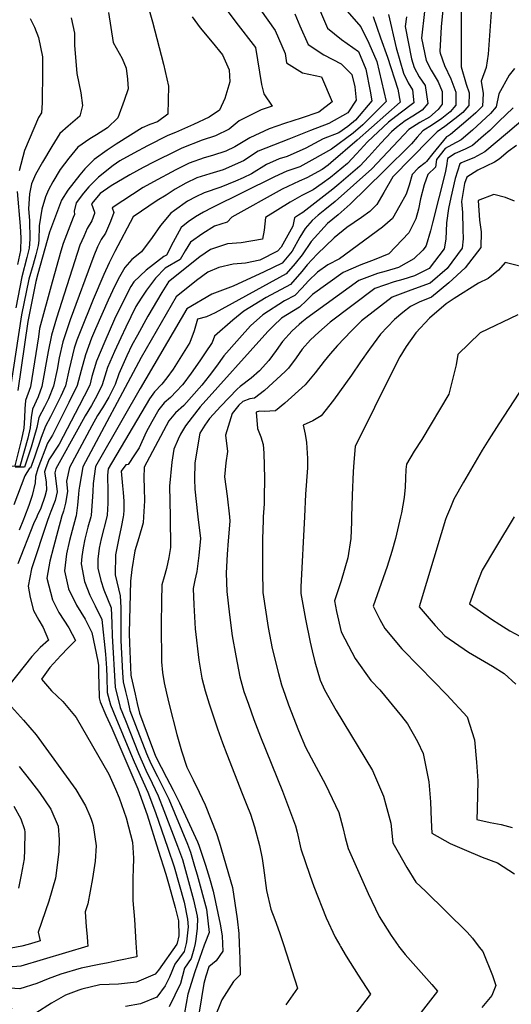
# Model space of a CAD drawing. Units: inches. Extents: x 2503797 to 2509175, y 1501927 to 1507658.
# Drawn here: x 2508100 to 2508223, y 1504878 to 1505124 of the extents above; entities that cross this region are included whole.
import ezdxf

# ---------------------------------------------------------------- set-up
doc = ezdxf.new("R2010")
doc.units = ezdxf.units.IN
doc.header["$MEASUREMENT"] = 0
doc.layers.add('tile_2729_08_contour_10ft', color=54, linetype='Continuous')

msp = doc.modelspace()

# ---------------------------------------------------------------- linework, layer by layer
at = {"layer": 'tile_2729_08_contour_10ft'}
for points, elevation in [([(2508218.58, 1505134.33), (2508217.19, 1505115.55), (2508216.76, 1505112.29), (2508215.49, 1505108.85), (2508215.95, 1505105.8), (2508215.78, 1505102.58), (2508214.19, 1505100.9), (2508212.25, 1505099.24), (2508207.83, 1505095.56), (2508207.29, 1505095.23), (2508206.87, 1505094.94), (2508203.41, 1505090.8), (2508201.82, 1505088.75), (2508201.5, 1505088.46), (2508199.78, 1505087.09), (2508198.22, 1505085.54), (2508197.47, 1505082.86), (2508196.76, 1505080.64), (2508195.16, 1505077.78), (2508193.36, 1505074.56), (2508190.88, 1505072.37), (2508180.11, 1505064.44), (2508177.2, 1505062.98), (2508174.66, 1505061.17), (2508172.41, 1505058.97), (2508170.68, 1505057.15), (2508168.99, 1505055.32), (2508166.43, 1505053.95), (2508160.99, 1505050.51), (2508157.95, 1505047.72), (2508155.2, 1505044.68), (2508151.25, 1505040.22), (2508149.4, 1505037.67), (2508147.6, 1505035.22), (2508145.75, 1505032.93), (2508141.26, 1505027.87), (2508139.18, 1505026.01), (2508137.52, 1505023.97), (2508131.38, 1505012.42), (2508131.32, 1505009.79), (2508131.39, 1505007.23), (2508131.41, 1505004.01), (2508131.23, 1505000)], 7950), ([(2508130.71, 1505133.38), (2508133.46, 1505123.68), (2508136.19, 1505113.08), (2508137.46, 1505107.57), (2508137.24, 1505100.6), (2508134.71, 1505098.69), (2508132.77, 1505098), (2508130.86, 1505097.15), (2508124.39, 1505093.14), (2508122.11, 1505091.61), (2508118.88, 1505089.31), (2508116.57, 1505086.99), (2508115.29, 1505085.42), (2508112.35, 1505081.66), (2508110.77, 1505079.12), (2508107.77, 1505071.16), (2508104.86, 1505060.69), (2508104.37, 1505058.83), (2508102.33, 1505048.78), (2508099.86, 1505031.61)], 8080), ([(2508158.6, 1505129.31), (2508164.06, 1505121.49), (2508166.53, 1505115.77), (2508166.92, 1505113.42), (2508170.89, 1505110.91), (2508175.66, 1505109.9), (2508178.32, 1505103.72), (2508174.97, 1505101.14), (2508170.52, 1505099.57), (2508166.36, 1505098.3), (2508162.53, 1505096.98), (2508157.75, 1505094.72), (2508153.99, 1505092.44), (2508151.79, 1505091.4), (2508148.44, 1505090.27), (2508146.33, 1505089.66), (2508142.62, 1505088.36), (2508139.27, 1505086.71), (2508133.66, 1505083.7), (2508131.16, 1505082.25), (2508123.37, 1505077.23), (2508123.78, 1505076.05), (2508122.94, 1505073.76), (2508121.72, 1505070.9), (2508120.65, 1505069.31), (2508119.69, 1505067.43), (2508118.79, 1505065.18), (2508112.93, 1505049.22), (2508111.05, 1505043.77), (2508110.17, 1505039.74), (2508109.62, 1505036.84), (2508108.78, 1505032.67), (2508107.46, 1505029.52), (2508106.5, 1505027.51), (2508105.1, 1505024.81), (2508104.6, 1505022.32), (2508103.86, 1505019.77), (2508103.17, 1505017.47), (2508101.54, 1505012.4), (2508099.14, 1505012.45)], 8050), ([(2508173.93, 1505129.61), (2508177.12, 1505122.1), (2508180.65, 1505119.22), (2508184.87, 1505116.26), (2508186.72, 1505111.87), (2508187.77, 1505106.36), (2508188.22, 1505103.9), (2508184.12, 1505099.08), (2508182.18, 1505097.54), (2508179.93, 1505095.9), (2508176.04, 1505094.45), (2508171.73, 1505092.15), (2508167.08, 1505090.03), (2508165.04, 1505089.42), (2508161.94, 1505088.03), (2508158.19, 1505085.73), (2508156.06, 1505084.71), (2508154.14, 1505083.9), (2508150.47, 1505082.38), (2508146.34, 1505080.98), (2508144.24, 1505079.97), (2508142.2, 1505078.85), (2508138.97, 1505076.55), (2508138.02, 1505075.86), (2508135.41, 1505072.79), (2508133.34, 1505069.76), (2508130.68, 1505066.25), (2508128.32, 1505064.28), (2508126.53, 1505062.3), (2508125.2, 1505059.99), (2508124.05, 1505057.74), (2508122.39, 1505054.12), (2508119.23, 1505046.96), (2508118.24, 1505044.62), (2508116.69, 1505040.53), (2508115.61, 1505036.61), (2508114.67, 1505032.84), (2508112.6, 1505028.59), (2508108.45, 1505020.46), (2508107.26, 1505018.42), (2508104.82, 1505012.07), (2508104.27, 1505010.09), (2508104.19, 1505008.5), (2508103.38, 1505005.38), (2508102.55, 1505002.82), (2508101.49, 1505000)], 8030), ([(2508206.16, 1505129.25), (2508205.46, 1505122.39), (2508205.2, 1505116.24), (2508205.28, 1505115.86), (2508206.36, 1505112.73), (2508207.89, 1505109.42), (2508209.2, 1505106.12), (2508209.18, 1505102.89), (2508207.71, 1505101.21), (2508205.65, 1505099.48), (2508203.31, 1505097.96), (2508200.92, 1505096.46), (2508199.47, 1505094.89), (2508198.07, 1505093.21), (2508191.19, 1505086.35), (2508182.8, 1505078.16), (2508179.83, 1505075.48), (2508177.09, 1505073.33), (2508173.03, 1505068.84), (2508170.8, 1505065.51), (2508169.05, 1505063.28), (2508166.85, 1505060.72), (2508149.1, 1505050.96), (2508146.92, 1505050.01), (2508144.68, 1505049.39), (2508144.68, 1505049.39), (2508144.68, 1505049.39), (2508143.85, 1505046.48), (2508142.75, 1505043.57), (2508138.59, 1505036.89), (2508137, 1505034.75), (2508135.77, 1505033.13), (2508133.96, 1505031.23), (2508132.67, 1505029.48), (2508122.39, 1505012.01), (2508122.22, 1505010.4), (2508122.33, 1505006.24), (2508122.28, 1505003.44), (2508122.12, 1505000.42), (2508122.01, 1505000)], 7970), ([(2508150.19, 1505129.14), (2508154.21, 1505123.6), (2508159.12, 1505117.27), (2508160.62, 1505108.05), (2508161.22, 1505105.66), (2508163.35, 1505102.58), (2508160.58, 1505101.72), (2508155.12, 1505098.92), (2508152.58, 1505096.87), (2508149.16, 1505095.23), (2508145.81, 1505094.14), (2508140.73, 1505092.12), (2508139.41, 1505091.47), (2508133.88, 1505088.72), (2508131.13, 1505087.3), (2508127.76, 1505085.41), (2508123.11, 1505082.7), (2508120.41, 1505080.78), (2508118.19, 1505078.18), (2508119, 1505076.09), (2508118.99, 1505075.82), (2508118.29, 1505073.92), (2508117.16, 1505072.05), (2508116.27, 1505070.05), (2508115.33, 1505067.87), (2508109.49, 1505049.65), (2508108.2, 1505045.41), (2508107.41, 1505041.32), (2508105.86, 1505032.59), (2508104.93, 1505030.02), (2508103.48, 1505026.92), (2508103.15, 1505024.84), (2508102.93, 1505022.25), (2508102.32, 1505019.69), (2508100.31, 1505012.57), (2508098.14, 1505012.65)], 8060), ([(2508122.48, 1505126.03), (2508123.62, 1505118.53), (2508125.87, 1505114.47), (2508126.87, 1505112.08), (2508127.22, 1505109.32), (2508127.34, 1505106.94), (2508126.39, 1505104.02), (2508124.77, 1505099.65), (2508122.23, 1505097.22), (2508119.5, 1505095.48), (2508117.78, 1505094.43), (2508114.81, 1505092.38), (2508112.54, 1505089.63), (2508110.41, 1505086.77), (2508108.56, 1505083.7), (2508107.53, 1505081.68), (2508106.71, 1505079.92), (2508105.85, 1505076.89), (2508105.18, 1505072.68), (2508105.05, 1505069.06), (2508104.93, 1505067.83), (2508104.3, 1505065.45), (2508103.64, 1505063.06), (2508102.56, 1505059.39), (2508100.71, 1505050.5), (2508097.95, 1505031.91)], 8090), ([(2508168.96, 1505125.66), (2508170.22, 1505122.69), (2508172.27, 1505117.97), (2508176.19, 1505115.43), (2508180.5, 1505113.21), (2508183.2, 1505110.47), (2508183.98, 1505107.39), (2508184.3, 1505104.09), (2508182.22, 1505100.97), (2508177.42, 1505098.28), (2508172.88, 1505096.5), (2508167.45, 1505094.4), (2508159.85, 1505091.37), (2508156.18, 1505088.93), (2508151.11, 1505086.72), (2508147.78, 1505085.74), (2508144.48, 1505084.68), (2508141.79, 1505083.36), (2508139.12, 1505081.86), (2508136.85, 1505080.41), (2508134.65, 1505079), (2508128.65, 1505074.94), (2508124.04, 1505066.28), (2508122.61, 1505063.45), (2508121.31, 1505060.53), (2508118.66, 1505054.34), (2508115.37, 1505046.27), (2508114.6, 1505044.18), (2508113.88, 1505042.14), (2508112.66, 1505036.92), (2508111.72, 1505032.75), (2508110.6, 1505030.18), (2508107.99, 1505025.01), (2508106.75, 1505022.68), (2508105.69, 1505019.85), (2508104.01, 1505014.97), (2508102.97, 1505012.19), (2508102.72, 1505012.19), (2508101.57, 1505010.25), (2508098.84, 1505003.01)], 8040), ([(2508143.39, 1505124.89), (2508145.37, 1505122.2), (2508148.3, 1505118.57), (2508150.92, 1505115.46), (2508152.57, 1505111.7), (2508152.79, 1505108.65), (2508151.53, 1505104.54), (2508150.17, 1505101.58), (2508147.62, 1505099.84), (2508143.67, 1505097.99), (2508139.18, 1505095.99), (2508137.27, 1505095.24), (2508132.22, 1505092.66), (2508128.76, 1505090.88), (2508125.33, 1505088.98), (2508123.63, 1505087.82), (2508119.98, 1505084.88), (2508117.57, 1505082.44), (2508116.2, 1505080.91), (2508114.36, 1505078.42), (2508113.86, 1505076.34), (2508113.96, 1505075.57), (2508113.65, 1505074.8), (2508111.13, 1505068.3), (2508110.56, 1505066.37), (2508108.37, 1505058.61), (2508105.27, 1505047.1), (2508104.99, 1505044.99), (2508102.99, 1505032.51), (2508101.78, 1505029.12), (2508101.56, 1505027.01), (2508101.47, 1505024.76), (2508101.37, 1505022.17), (2508100.71, 1505019.41), (2508099.09, 1505012.75)], 8070), ([(2508113.18, 1505124.67), (2508113.97, 1505120.8), (2508114.01, 1505117.84), (2508114.56, 1505110.8), (2508115.52, 1505105.92), (2508115.98, 1505102.79), (2508115.35, 1505100.13), (2508112.36, 1505097.63), (2508110.28, 1505095.8), (2508108.29, 1505092.52), (2508105.99, 1505088.63), (2508104.21, 1505085.54), (2508103.27, 1505083.18), (2508102.75, 1505080.7), (2508102.46, 1505076.99), (2508102.73, 1505074.04), (2508102.8, 1505069.4), (2508102.64, 1505067.16), (2508102.08, 1505064.8), (2508100.84, 1505059.97), (2508099.34, 1505052.21)], 8100), ([(2508102.89, 1505124.53), (2508103.96, 1505122.34), (2508104.99, 1505119.78), (2508105.98, 1505114.9), (2508106.03, 1505111.41), (2508105.9, 1505103.4), (2508105.75, 1505100.92), (2508105.03, 1505099.77), (2508101.54, 1505091.49), (2508100.18, 1505086.44)], 8110), ([(2508182.07, 1505126.32), (2508185.48, 1505122.4), (2508187.46, 1505118.36), (2508189.46, 1505113.74), (2508191.79, 1505103.73), (2508185.96, 1505097.91), (2508183.55, 1505095.86), (2508178.09, 1505091.83), (2508173.19, 1505089.11), (2508170.24, 1505087.48), (2508166.98, 1505086.34), (2508163.88, 1505084.93), (2508148.25, 1505077.17), (2508146.17, 1505076.13), (2508144.15, 1505074.97), (2508142.35, 1505073.7), (2508140.63, 1505072.31), (2508138.6, 1505068.67), (2508136.91, 1505065.41), (2508136.25, 1505065.03), (2508131.88, 1505061.65), (2508128.8, 1505058.7), (2508128.01, 1505057.52), (2508125.74, 1505053.02), (2508123.98, 1505049.37), (2508121.51, 1505043.86), (2508119.47, 1505038.93), (2508118.3, 1505035.06), (2508117.77, 1505032.92), (2508116.38, 1505030.13), (2508115.16, 1505027.76), (2508110.18, 1505018.22), (2508107.6, 1505014.24), (2508106.72, 1505011.98), (2508106.5, 1505011.25), (2508106.9, 1505008.65), (2508106.95, 1505006.66), (2508106.57, 1505005.09), (2508105.55, 1505002.21), (2508104.64, 1505000.24), (2508104.54, 1505000)], 8020), ([(2508188.55, 1505125.03), (2508190.38, 1505119.67), (2508192.12, 1505114.8), (2508194.67, 1505106.82), (2508195.26, 1505103.56), (2508184.53, 1505094.07), (2508178, 1505088.46), (2508177.28, 1505087.85), (2508175.81, 1505086.78), (2508172, 1505084.67), (2508170.06, 1505083.91), (2508165.82, 1505081.84), (2508153.25, 1505074.86), (2508152.08, 1505073.61), (2508148.96, 1505072.59), (2508146.01, 1505070.82), (2508142.96, 1505068.61), (2508141.61, 1505066.46), (2508140.33, 1505064.31), (2508136.63, 1505062.1), (2508134.19, 1505059.66), (2508131.94, 1505056.63), (2508130.61, 1505054.67), (2508129.32, 1505052.53), (2508126.81, 1505047.43), (2508125.51, 1505044.77), (2508123.93, 1505041.35), (2508122.25, 1505037.33), (2508120.86, 1505033.01), (2508119.67, 1505030.43), (2508118.2, 1505027.87), (2508116.67, 1505025.26), (2508115.23, 1505022.68), (2508109.3, 1505012.04), (2508109.05, 1505011.01), (2508109.68, 1505006.28), (2508109.19, 1505004.11), (2508108.1, 1505001.36), (2508107.56, 1505000)], 8010), ([(2508192.32, 1505125.48), (2508194.24, 1505117.21), (2508196.07, 1505110.87), (2508197.27, 1505108.47), (2508198.33, 1505106.65), (2508198.67, 1505103.4), (2508195.28, 1505100.84), (2508192.35, 1505098.58), (2508187.15, 1505093.66), (2508184.38, 1505090.66), (2508182.1, 1505088.3), (2508177.88, 1505084.77), (2508175.8, 1505083.25), (2508173.52, 1505081.72), (2508170.76, 1505080.3), (2508167.85, 1505078.61), (2508161.65, 1505074.76), (2508161.33, 1505071.63), (2508160.94, 1505069.36), (2508155.62, 1505068.44), (2508152.13, 1505068.19), (2508150.2, 1505067.57), (2508147.89, 1505066.77), (2508145.25, 1505064.99), (2508137.48, 1505058.76), (2508135.74, 1505056.02), (2508132.26, 1505050.18), (2508129.68, 1505045.4), (2508128.33, 1505042.89), (2508127.01, 1505040.26), (2508125.03, 1505035.73), (2508124.13, 1505033.1), (2508122.51, 1505029.95), (2508120.93, 1505027.26), (2508119.75, 1505025.36), (2508118.34, 1505022.78), (2508112.77, 1505012.32), (2508111.99, 1505008.9), (2508112.24, 1505006.36), (2508111.7, 1505003.42), (2508111.22, 1505001.41), (2508110.77, 1505000)], 8000), ([(2508196.86, 1505124.93), (2508196.53, 1505122.46), (2508198.12, 1505114.42), (2508198.72, 1505112.3), (2508200, 1505109.95), (2508201.5, 1505107.73), (2508202.21, 1505103.23), (2508200.75, 1505101.64), (2508198.41, 1505100.09), (2508196.52, 1505098.96), (2508194.36, 1505097.31), (2508193.13, 1505096.18), (2508190.44, 1505093.34), (2508187.44, 1505090), (2508185.19, 1505087.64), (2508179.97, 1505083.14), (2508178.45, 1505081.83), (2508170.96, 1505076.07), (2508169.88, 1505075.36), (2508168.85, 1505074.68), (2508168.44, 1505072.63), (2508165.54, 1505067.35), (2508164.61, 1505066.39), (2508160.22, 1505064.15), (2508156.68, 1505063.41), (2508153.6, 1505063.13), (2508149.97, 1505062.29), (2508147.22, 1505061.13), (2508144.43, 1505059.06), (2508139.33, 1505054.94), (2508130.65, 1505039.85), (2508116.08, 1505012.53), (2508115.22, 1505007.73), (2508115.06, 1505006.69), (2508114.95, 1505005.65), (2508114.73, 1505002.92), (2508114.38, 1505000.3), (2508114.3, 1505000)], 7990), ([(2508201.33, 1505126.28), (2508200.58, 1505119.55), (2508201.79, 1505113.97), (2508203.03, 1505111.6), (2508204.79, 1505108.65), (2508205.77, 1505106.29), (2508205.72, 1505103.06), (2508204.77, 1505101.76), (2508202.58, 1505099.86), (2508200.18, 1505098.51), (2508197.43, 1505096.74), (2508196.2, 1505095.43), (2508188.19, 1505086.99), (2508179.05, 1505078.81), (2508176.43, 1505076.68), (2508174.82, 1505075.39), (2508173.26, 1505074.08), (2508171.55, 1505072.03), (2508170.2, 1505069.85), (2508168.27, 1505066.4), (2508165.79, 1505063.42), (2508161.35, 1505061.24), (2508153.57, 1505057.61), (2508148.23, 1505055.67), (2508141.98, 1505051.97), (2508130.37, 1505032.09), (2508126.1, 1505024.67), (2508119.2, 1505012.56), (2508118.65, 1505008.34), (2508118.57, 1505006.36), (2508118.49, 1505005.1), (2508118.14, 1505000.36), (2508118.05, 1505000)], 7980), ([(2508210.53, 1505126.11), (2508210.5, 1505112.43), (2508211.7, 1505108.12), (2508212.49, 1505105.97), (2508212.44, 1505102.74), (2508210.93, 1505101.06), (2508208.91, 1505099.4), (2508206.42, 1505097.49), (2508204.48, 1505096.18), (2508202.71, 1505094.39), (2508193.41, 1505084.92), (2508191.19, 1505081.06), (2508189.42, 1505078.05), (2508187.66, 1505076.28), (2508185.58, 1505074.8), (2508181.92, 1505072.27), (2508178.75, 1505069.75), (2508174.53, 1505065.62), (2508172.03, 1505062.96), (2508170.74, 1505061.34), (2508167.9, 1505058.06), (2508161.84, 1505054.84), (2508156.23, 1505051.43), (2508153.49, 1505049.12), (2508148.92, 1505045.13), (2508148.38, 1505043.59), (2508146.62, 1505040.95), (2508145.25, 1505038.99), (2508143.1, 1505035.92), (2508141.04, 1505033.09), (2508140.99, 1505033.02), (2508140.86, 1505032.88), (2508139.47, 1505031.38), (2508137.98, 1505029.87), (2508136.39, 1505028.47), (2508135.01, 1505026.83), (2508133.25, 1505023.75), (2508131.87, 1505021.18), (2508130.08, 1505017.27), (2508128.93, 1505015.48), (2508127.35, 1505013.08), (2508126.83, 1505013.01), (2508125.65, 1505011.4), (2508126, 1505007.76), (2508126.12, 1505006.11), (2508126.27, 1505003.98), (2508126.29, 1505001.68), (2508126.21, 1505000.49), (2508126.12, 1505000)], 7960), ([(2508223.79, 1505112.01), (2508222.43, 1505110.31), (2508219.92, 1505105.67), (2508219.26, 1505102.41), (2508217.78, 1505100.73), (2508213.28, 1505096.59), (2508210.46, 1505094.22), (2508208.17, 1505092.96), (2508206.5, 1505092.01), (2508204.33, 1505089.26), (2508204.07, 1505087.4), (2508202.15, 1505085.5), (2508201.28, 1505082.97), (2508200.35, 1505079.48), (2508199.8, 1505076.86), (2508199.17, 1505074.42), (2508197.41, 1505070.96), (2508192.42, 1505065.74), (2508188.81, 1505064.22), (2508185.42, 1505062.93), (2508181.03, 1505061.05), (2508173.35, 1505055.53), (2508171.92, 1505054.04), (2508170.13, 1505052.42), (2508165.68, 1505049.61), (2508163.65, 1505047.76), (2508162.23, 1505046.28), (2508145.33, 1505027.48), (2508143.31, 1505024.9), (2508141.68, 1505022.76), (2508140.43, 1505020.67), (2508139.85, 1505019.39), (2508138.79, 1505016.95), (2508138.3, 1505013.72), (2508137.73, 1505007.65), (2508137.76, 1505003.93), (2508137.89, 1505000)], 7940), ([(2508223.49, 1505102.2), (2508219.92, 1505098.73), (2508217.65, 1505096.55), (2508216.1, 1505095.15), (2508213.3, 1505092.76), (2508211.52, 1505091.84), (2508209.02, 1505090.76), (2508207.09, 1505089.53), (2508206.8, 1505087.72), (2508206.53, 1505085.99), (2508203.36, 1505073.48), (2508202.82, 1505071.45), (2508201.73, 1505067.84), (2508201.49, 1505067.35), (2508200.96, 1505066.65), (2508198.66, 1505064.43), (2508194.81, 1505062.28), (2508191.78, 1505061.38), (2508189.64, 1505060.8), (2508184.96, 1505059.06), (2508171.97, 1505049.61), (2508170.73, 1505048.64), (2508170.06, 1505048.07), (2508168.34, 1505046.5), (2508165.91, 1505043.81), (2508164.31, 1505041.58), (2508162.47, 1505039.06), (2508160.15, 1505036.48), (2508158.05, 1505034.68), (2508155.31, 1505032.6), (2508154.6, 1505031.92), (2508150.5, 1505027.65), (2508147.69, 1505024.57), (2508146.47, 1505022.89), (2508145.28, 1505020.92), (2508144.02, 1505013.53), (2508143.97, 1505009.44), (2508143.98, 1505006.91), (2508144.72, 1505000.76), (2508144.8, 1505000)], 7930), ([(2508226.51, 1505099.8), (2508222.07, 1505095.92), (2508216.41, 1505091.17), (2508213.66, 1505089.72), (2508211.31, 1505088.8), (2508210.55, 1505088.48), (2508210.12, 1505088.17), (2508209.01, 1505084.56), (2508207.92, 1505079.75), (2508207.37, 1505077.01), (2508206.84, 1505073.47), (2508206.67, 1505069.35), (2508206.28, 1505066.95), (2508202.51, 1505062.07), (2508198.81, 1505060.26), (2508195.96, 1505059.31), (2508193.76, 1505058.72), (2508188.95, 1505057.05), (2508177.78, 1505048.69), (2508174.95, 1505046.15), (2508172.91, 1505044.23), (2508170.78, 1505041.89), (2508169.27, 1505039.71), (2508167.4, 1505037.2), (2508166.55, 1505036.31), (2508161.42, 1505031.61), (2508158.91, 1505029.69), (2508157.76, 1505029.5), (2508156.01, 1505028.83), (2508154.97, 1505027.88), (2508153.33, 1505025.84), (2508151.68, 1505020.45), (2508152.2, 1505016.34), (2508151.72, 1505013.49), (2508151.4, 1505009.99), (2508152.07, 1505005.15), (2508152.63, 1505000)], 7920), ([(2508224.33, 1505092.79), (2508222.22, 1505091.32), (2508219.99, 1505089.34), (2508218.79, 1505088.61), (2508214.65, 1505086.61), (2508211.88, 1505084.9), (2508211.29, 1505083.26), (2508210.57, 1505078.8), (2508210.81, 1505076.01), (2508210.93, 1505071.79), (2508210.97, 1505069.45), (2508210.72, 1505067.14), (2508206.99, 1505062.04), (2508202.79, 1505058.4), (2508197.91, 1505056.62), (2508193.27, 1505054.87), (2508185.6, 1505049.01), (2508183.02, 1505046.37), (2508179.62, 1505042.84), (2508177.79, 1505040.77), (2508176.31, 1505038.91), (2508174.04, 1505035.97), (2508171.59, 1505033.04), (2508166.46, 1505028.41), (2508164.14, 1505026.51), (2508161.28, 1505026.36), (2508160.18, 1505026.45), (2508159.33, 1505026.19), (2508159.62, 1505022.13), (2508160.52, 1505020.05), (2508161.09, 1505018.07), (2508161.26, 1505015.96), (2508161.41, 1505009.65), (2508161.36, 1505004.81), (2508161.3, 1505003.26), (2508161.11, 1505000)], 7910), ([(2508099.64, 1505081.26), (2508100.44, 1505072.62), (2508100.59, 1505069.74), (2508100.49, 1505066.52), (2508099.73, 1505063.09)], 8110), ([(2508223.79, 1505078.84), (2508221.52, 1505079.83), (2508218.68, 1505080.51), (2508214.7, 1505079.03), (2508215.05, 1505074.14), (2508215.47, 1505071.2), (2508215.36, 1505067.33), (2508211.45, 1505062.26), (2508207.39, 1505058.44), (2508203.07, 1505054.86), (2508199.97, 1505053.65), (2508197.84, 1505052.56), (2508195.91, 1505051.03), (2508193.85, 1505049.34), (2508190.36, 1505045.62), (2508187.59, 1505041.93), (2508185.39, 1505038.75), (2508183.08, 1505035.39), (2508178.59, 1505029.17), (2508175.52, 1505025.27), (2508173.48, 1505023.99), (2508171.04, 1505022.9), (2508171.54, 1505020.66), (2508171.91, 1505018.56), (2508172.13, 1505014.61), (2508172.11, 1505012.24), (2508171.67, 1505005.73), (2508171.38, 1505000)], 7900), ([(2508228.02, 1505061.86), (2508221.5, 1505063.54), (2508219.81, 1505061.64), (2508217.2, 1505059.53), (2508214.85, 1505058.41), (2508208.76, 1505054.6), (2508206.71, 1505053.21), (2508202.55, 1505049.68), (2508199.15, 1505045.97), (2508196.74, 1505042.6), (2508195.16, 1505039.99), (2508193.7, 1505037.1), (2508184, 1505017.59), (2508183.69, 1505013.72), (2508183.51, 1505011.25), (2508183.27, 1505005.42), (2508183.15, 1505000)], 7890), ([(2508224.64, 1505050.45), (2508215.24, 1505046.01), (2508209.68, 1505040.61), (2508209.25, 1505038.02), (2508207.41, 1505030.69), (2508200.67, 1505019.32), (2508198.8, 1505016.44), (2508196.86, 1505013.15), (2508196.66, 1505011.89), (2508196.58, 1505009.72), (2508196.5, 1505007.45), (2508196.23, 1505004.83), (2508195.62, 1505001.06), (2508195.37, 1505000)], 7880), ([(2508229.84, 1505038.57), (2508219.87, 1505023.28), (2508217.37, 1505019.36), (2508215.7, 1505016.71), (2508211.07, 1505008.71), (2508208.68, 1505004.42), (2508207.79, 1505002.37), (2508206.85, 1505000)], 7870), ([(2508107.56, 1505000), (2508107.21, 1504999.1), (2508103.25, 1504987.04), (2508102.41, 1504982.74), (2508102.91, 1504979.84), (2508103.77, 1504976.65), (2508105.08, 1504974.26), (2508106.12, 1504972.38), (2508107.47, 1504969.22), (2508105.41, 1504967.38), (2508103.29, 1504965.17), (2508095.68, 1504955.47)], 8010), ([(2508104.54, 1505000), (2508103.78, 1504998.28), (2508099.87, 1504988.25)], 8020), ([(2508101.49, 1505000), (2508101.25, 1504999.35), (2508100.19, 1504996.72)], 8030), ([(2508110.77, 1505000), (2508110.75, 1504999.95), (2508109.84, 1504996.56), (2508108.73, 1504992.44), (2508107.8, 1504988.95), (2508107.04, 1504984.69), (2508108.46, 1504979.28), (2508110.05, 1504976.11), (2508112.55, 1504972.34), (2508114.23, 1504969.12), (2508112.38, 1504967.27), (2508110.55, 1504965.43), (2508107.8, 1504962.43), (2508105.71, 1504959.5), (2508108.2, 1504956.57), (2508111.06, 1504953.92), (2508114.36, 1504949.93), (2508122.56, 1504935.72), (2508124.22, 1504931.97), (2508125.11, 1504929.85), (2508126.85, 1504924.82), (2508127.46, 1504922.62), (2508128.46, 1504918.78), (2508128.74, 1504914.77), (2508128.63, 1504912), (2508128.5, 1504909.87), (2508128.53, 1504904.21), (2508128.94, 1504899.44), (2508129.31, 1504893.66)], 8000), ([(2508114.3, 1505000), (2508113.41, 1504996.64), (2508112.73, 1504994.08), (2508112.02, 1504990.79), (2508111.48, 1504986.56), (2508112.49, 1504982.01), (2508114.47, 1504977.97), (2508116.64, 1504974.51), (2508118.3, 1504971.1), (2508119.83, 1504964.02), (2508119.94, 1504962.87), (2508119.98, 1504960.61), (2508120.03, 1504958.36), (2508120.12, 1504954.83), (2508120.38, 1504953.79), (2508121.82, 1504950.51), (2508123.26, 1504947.23), (2508125.57, 1504942), (2508129.8, 1504932.07), (2508132.09, 1504925.61), (2508134.88, 1504916.81), (2508136.75, 1504910.79), (2508137.61, 1504907.87), (2508139.07, 1504902.47), (2508139.95, 1504899.14), (2508140, 1504895.41), (2508139.62, 1504893.53)], 7990), ([(2508118.05, 1505000), (2508117.34, 1504997.42), (2508116.59, 1504994.48), (2508116.11, 1504992.3), (2508115.83, 1504990.09), (2508115.65, 1504988.31), (2508116.46, 1504983.88), (2508117.82, 1504980.49), (2508119.16, 1504977.81), (2508120.8, 1504974.35), (2508121.71, 1504965.69), (2508122, 1504962.27), (2508122.05, 1504960.01), (2508122.15, 1504956.16), (2508122.93, 1504953.07), (2508124.29, 1504949.81), (2508127.99, 1504940.96), (2508128.9, 1504938.84), (2508132.31, 1504931.23), (2508134.2, 1504926.15), (2508137.27, 1504917.3), (2508138.84, 1504912.62), (2508141.33, 1504903.81), (2508142.22, 1504899.55), (2508142.32, 1504897.63), (2508141.97, 1504893.87), (2508141.88, 1504893.5)], 7980), ([(2508122.01, 1505000), (2508120.66, 1504994.54), (2508120.17, 1504992.21), (2508119.8, 1504989.46), (2508119.82, 1504987.23), (2508120.59, 1504984.09), (2508121.26, 1504981.81), (2508123.11, 1504977.34), (2508123.32, 1504973.46), (2508123.38, 1504970.28), (2508124.16, 1504957.48), (2508125.41, 1504952.37), (2508126.7, 1504949.14), (2508129.97, 1504940.94), (2508130.87, 1504938.84), (2508131.79, 1504936.75), (2508133.37, 1504933.5), (2508134.86, 1504930.37), (2508136.3, 1504926.69), (2508139.71, 1504917.8), (2508140.91, 1504914.45), (2508143.72, 1504904.36), (2508144.58, 1504900.27), (2508144.63, 1504899.99), (2508144.64, 1504899.85), (2508144.57, 1504897.28), (2508144.28, 1504894.58), (2508144.07, 1504893.48)], 7970), ([(2508126.12, 1505000), (2508125.65, 1504997.41), (2508125.04, 1504994.73), (2508124.25, 1504990.56), (2508124.11, 1504985.52), (2508125.41, 1504980.33), (2508125.55, 1504977.42), (2508125.53, 1504974.31), (2508125.51, 1504970.66), (2508125.56, 1504969.1), (2508125.99, 1504961.09), (2508126.14, 1504958.79), (2508126.71, 1504956.39), (2508127.27, 1504954.06), (2508127.83, 1504951.69), (2508129.23, 1504948.03), (2508131.94, 1504940.92), (2508133.05, 1504938.4), (2508134.68, 1504935.14), (2508135.94, 1504932.64), (2508137.49, 1504929.48), (2508142.18, 1504918.31), (2508142.95, 1504916.25), (2508143.96, 1504912.79), (2508144.58, 1504910.58), (2508146.89, 1504902.01), (2508147.63, 1504896.17), (2508146.5, 1504893.45)], 7960), ([(2508131.23, 1504999.99), (2508131.16, 1504998.49), (2508130.07, 1504994.76), (2508129.05, 1504991.54), (2508128.25, 1504986.88), (2508127.98, 1504983.96), (2508127.64, 1504971.04), (2508127.64, 1504970.93), (2508127.74, 1504968.45), (2508128.06, 1504960.47), (2508128.09, 1504960.06), (2508129.09, 1504955.75), (2508129.64, 1504953.39), (2508130.19, 1504951.02), (2508132.1, 1504945.85), (2508133.94, 1504940.88), (2508134.31, 1504940.05), (2508136.96, 1504934.92), (2508138.59, 1504931.74), (2508140.21, 1504928.56), (2508144.68, 1504918.82), (2508144.99, 1504918.03), (2508146.67, 1504913.03), (2508147.68, 1504909.76), (2508148.63, 1504906.51), (2508150.34, 1504898.25), (2508150.82, 1504895.36), (2508150.9, 1504893.39)], 7950), ([(2508137.89, 1505000), (2508137.89, 1504999.94), (2508137.93, 1504992.34), (2508137.56, 1504989.84), (2508136.92, 1504987.09), (2508136.32, 1504985.07), (2508135.79, 1504983.04), (2508135.68, 1504978.96), (2508135.57, 1504973.14), (2508135.66, 1504963.83), (2508135.97, 1504961.16), (2508136.39, 1504958.54), (2508136.91, 1504955.97), (2508137.59, 1504953.16), (2508139.53, 1504945.65), (2508140.67, 1504941.62), (2508142.05, 1504937.48), (2508143.57, 1504934.35), (2508145.08, 1504931.27), (2508146.63, 1504928.07), (2508149.39, 1504920.94), (2508150.08, 1504918.83), (2508153.41, 1504907.46), (2508154.61, 1504899.58), (2508155.01, 1504895.95), (2508155.12, 1504893.34)], 7940), ([(2508144.8, 1505000), (2508145.41, 1504994.58), (2508145.03, 1504990.41), (2508144.51, 1504986.34), (2508144, 1504984.21), (2508143.6, 1504982.17), (2508143.73, 1504978.05), (2508144.07, 1504972.08), (2508145, 1504964.26), (2508145.76, 1504959.72), (2508146.63, 1504956.54), (2508147.58, 1504953.35), (2508149.66, 1504947.04), (2508150.95, 1504943.58), (2508152.04, 1504940.73), (2508155.8, 1504930.9), (2508157.02, 1504928.03), (2508157.87, 1504925.78), (2508158.89, 1504922.64), (2508160.15, 1504917.97), (2508160.79, 1504914.71), (2508161.18, 1504912.33), (2508161.88, 1504906.66), (2508162.95, 1504902.02), (2508163.98, 1504899.48), (2508165.15, 1504896.17), (2508166.11, 1504893.2)], 7930), ([(2508152.63, 1505000), (2508152.75, 1504998.96), (2508152.35, 1504994.03), (2508152.07, 1504990.67), (2508151.82, 1504985.97), (2508152.02, 1504981.4), (2508152.66, 1504975.52), (2508153.33, 1504970.32), (2508154.25, 1504965.27), (2508155.25, 1504960.06), (2508156.28, 1504956.38), (2508157.39, 1504953.2), (2508158.75, 1504949.42), (2508160.38, 1504945.04), (2508165.91, 1504931.51), (2508169.14, 1504922.81), (2508169.58, 1504921.3), (2508170.44, 1504917.14), (2508172.72, 1504910.51), (2508173.73, 1504907.71), (2508176.79, 1504899.85), (2508179.08, 1504895.08), (2508180.19, 1504893.02)], 7920), ([(2508161.11, 1505000), (2508161.06, 1504999.19), (2508160.93, 1504994.44), (2508160.87, 1504990.14), (2508160.88, 1504986.54), (2508160.98, 1504981.16), (2508162.34, 1504972.42), (2508163.34, 1504967.15), (2508164.91, 1504960.91), (2508165.66, 1504958.05), (2508166.52, 1504955.45), (2508167.41, 1504953.04), (2508169.86, 1504946.62), (2508171.62, 1504942.51), (2508173.68, 1504938.6), (2508176.6, 1504933.15), (2508179.98, 1504926.17), (2508180.96, 1504922.44), (2508181.56, 1504919.91), (2508182.28, 1504917.2), (2508187.26, 1504905.95), (2508190.04, 1504900.21), (2508193, 1504895.47), (2508194.73, 1504892.92), (2508194.81, 1504892.83)], 7910), ([(2508171.38, 1505000), (2508170.47, 1504982.51), (2508170.49, 1504980.9), (2508171.67, 1504974.49), (2508172.78, 1504968.73), (2508173.27, 1504966.6), (2508173.96, 1504963.78), (2508175.33, 1504959.26), (2508176.42, 1504956.86), (2508179.29, 1504951.69), (2508188.33, 1504936.64), (2508191.12, 1504930.29), (2508191.72, 1504928.13), (2508192.96, 1504923.5), (2508193.44, 1504918.64), (2508194.76, 1504916.25), (2508196.95, 1504912.45), (2508199.14, 1504908.8), (2508201.57, 1504906.54), (2508212.01, 1504896.3), (2508213.32, 1504894.77), (2508215, 1504892.58)], 7900), ([(2508183.15, 1505000), (2508183.12, 1504998.8), (2508182.92, 1504994.6), (2508182.2, 1504989.81), (2508180.51, 1504984.08), (2508179.66, 1504981.26), (2508178.91, 1504979.01), (2508179.41, 1504976.37), (2508180.53, 1504971.28), (2508182.34, 1504967.77), (2508184.01, 1504964.61), (2508187.96, 1504959.18), (2508190.19, 1504956.86), (2508195.63, 1504950.25), (2508197.13, 1504948.32), (2508199.63, 1504943.9), (2508201.02, 1504940.9), (2508202.44, 1504933.85), (2508202.86, 1504928.83), (2508203.04, 1504924.23), (2508203.18, 1504920.98), (2508207.72, 1504918.47), (2508211.2, 1504916.92), (2508215.71, 1504914.99), (2508219.6, 1504913.65), (2508223.8, 1504910.89)], 7890), ([(2508195.37, 1505000), (2508194.14, 1504994.61), (2508193.21, 1504991.37), (2508192.02, 1504987.6), (2508188.55, 1504977.68), (2508190.2, 1504974.41), (2508191.41, 1504972.17), (2508195.64, 1504967.02), (2508200.09, 1504962.56), (2508206.92, 1504955.59), (2508211.96, 1504950.05), (2508213.79, 1504944.29), (2508214.33, 1504938.79), (2508214.63, 1504934.11), (2508214.47, 1504927.03), (2508214.42, 1504924.46), (2508217.73, 1504923.7), (2508220.49, 1504923.16), (2508223.18, 1504922.45)], 7880), ([(2508206.85, 1505000), (2508206.61, 1504999.39), (2508205.47, 1504995.8), (2508199.97, 1504977.53), (2508204, 1504972.89), (2508206.38, 1504970.29), (2508212.29, 1504966.19), (2508218.28, 1504962.7), (2508221.23, 1504960.9), (2508224.15, 1504958.23)], 7870), ([(2508223.72, 1505000), (2508219.08, 1504992.27), (2508215.75, 1504986.69), (2508214.27, 1504982.85), (2508212.57, 1504978.28), (2508218.09, 1504974.51), (2508220.14, 1504973.15), (2508222.67, 1504971.58), (2508225.17, 1504970.25)], 7860), ([(2508095.97, 1504955.08), (2508101.22, 1504949.28), (2508104.45, 1504945.56), (2508114.32, 1504931.95), (2508116.74, 1504927.84), (2508117.83, 1504925.38), (2508118.17, 1504924.5), (2508118.41, 1504923.79), (2508118.64, 1504922.94), (2508119.35, 1504917.89), (2508119.15, 1504914.04), (2508118.47, 1504909.72), (2508117.29, 1504903.4), (2508116.64, 1504901.4), (2508116.93, 1504897.65), (2508117.14, 1504895.23), (2508117.25, 1504893.82)], 8010), ([(2508100.16, 1504937.68), (2508103.03, 1504934.07), (2508105.27, 1504931.14), (2508108.07, 1504927.01), (2508109.9, 1504922.76), (2508110.16, 1504919.47), (2508110.1, 1504916.33), (2508109.24, 1504909.76), (2508107.57, 1504904.06), (2508104.92, 1504896.29), (2508105.44, 1504894.14), (2508104.9, 1504893.97)], 8020), ([(2508098.85, 1504927.77), (2508100.61, 1504924.6), (2508101.5, 1504921.93), (2508101.6, 1504921.25), (2508101.52, 1504916.85), (2508101.42, 1504914.57), (2508100.68, 1504910.6), (2508099.99, 1504907.31)], 8030), ([(2508104.9, 1504893.97), (2508102.43, 1504893.22), (2508100.85, 1504892.77), (2508090.98, 1504890.99), (2508087.78, 1504890.49), (2508079.97, 1504887.35), (2508078.8, 1504886.54), (2508083.97, 1504878.85), (2508086.92, 1504876.29)], 8020), ([(2508117.25, 1504893.82), (2508117.33, 1504892.79), (2508100.6, 1504887.77), (2508098.59, 1504887.66), (2508095.7, 1504887.7), (2508093.21, 1504887.75), (2508090.01, 1504888.15), (2508086.62, 1504887.76), (2508083.2, 1504886.06), (2508085, 1504882.86), (2508088.4, 1504880.35), (2508092.17, 1504877.34)], 8010), ([(2508129.31, 1504893.66), (2508129.55, 1504890.09), (2508124.6, 1504889.1), (2508122.42, 1504888.66), (2508120.14, 1504888.23), (2508115.68, 1504887.29), (2508110.59, 1504885.83), (2508107.41, 1504884.63), (2508104.55, 1504883.43), (2508100.32, 1504882.14), (2508096.64, 1504882.39), (2508090.71, 1504883.31), (2508094.89, 1504880.28), (2508097.36, 1504878.38), (2508098.31, 1504877.15)], 8000), ([(2508139.62, 1504893.53), (2508139.56, 1504893.26), (2508134.96, 1504886.77), (2508134.13, 1504885.78), (2508129.49, 1504883.77), (2508124.99, 1504883.33), (2508120.27, 1504883.14), (2508115.79, 1504882.05), (2508115.03, 1504881.82), (2508111.7, 1504880.54), (2508108.21, 1504878.52), (2508104.3, 1504876.03)], 7990), ([(2508141.88, 1504893.5), (2508141.39, 1504891.46), (2508139, 1504888.27), (2508137.73, 1504885.07), (2508136.61, 1504882.87), (2508134.51, 1504880.07), (2508130.45, 1504878.37), (2508126.72, 1504877.71)], 7980), ([(2508144.07, 1504893.48), (2508143.8, 1504892.07), (2508143.13, 1504889.75), (2508141.47, 1504887.33), (2508140.41, 1504883.5), (2508137.59, 1504877.66)], 7970), ([(2508146.5, 1504893.45), (2508146.35, 1504893.07), (2508144.02, 1504886.37), (2508142.3, 1504880.84), (2508141.46, 1504876.13)], 7960), ([(2508150.9, 1504893.39), (2508150.97, 1504891.58), (2508149.33, 1504889.16), (2508147.55, 1504887.62), (2508146.78, 1504885.33), (2508146.23, 1504883.49), (2508145.11, 1504876.31)], 7950), ([(2508155.12, 1504893.34), (2508155.27, 1504889.71), (2508155.3, 1504885.66), (2508153.64, 1504883.93), (2508150.78, 1504879.43), (2508148.88, 1504874.61)], 7940), ([(2508166.11, 1504893.2), (2508169.65, 1504882.27), (2508166.72, 1504878.11)], 7930), ([(2508180.19, 1504893.02), (2508180.36, 1504892.7), (2508181.8, 1504890.33), (2508184.78, 1504885.58), (2508187.87, 1504880.84), (2508187.56, 1504880.42), (2508181.97, 1504873.18)], 7920), ([(2508194.81, 1504892.83), (2508196.52, 1504890.71), (2508203.13, 1504883.26), (2508204.56, 1504881.59), (2508195.49, 1504869.91)], 7910), ([(2508215, 1504892.58), (2508215.87, 1504891.45), (2508218.28, 1504885.44), (2508219.18, 1504883), (2508218.18, 1504880.48), (2508215.65, 1504877.44)], 7900)]:
    msp.add_lwpolyline(points, dxfattribs=dict(at, elevation=elevation))

doc.saveas('drawing.dxf')
